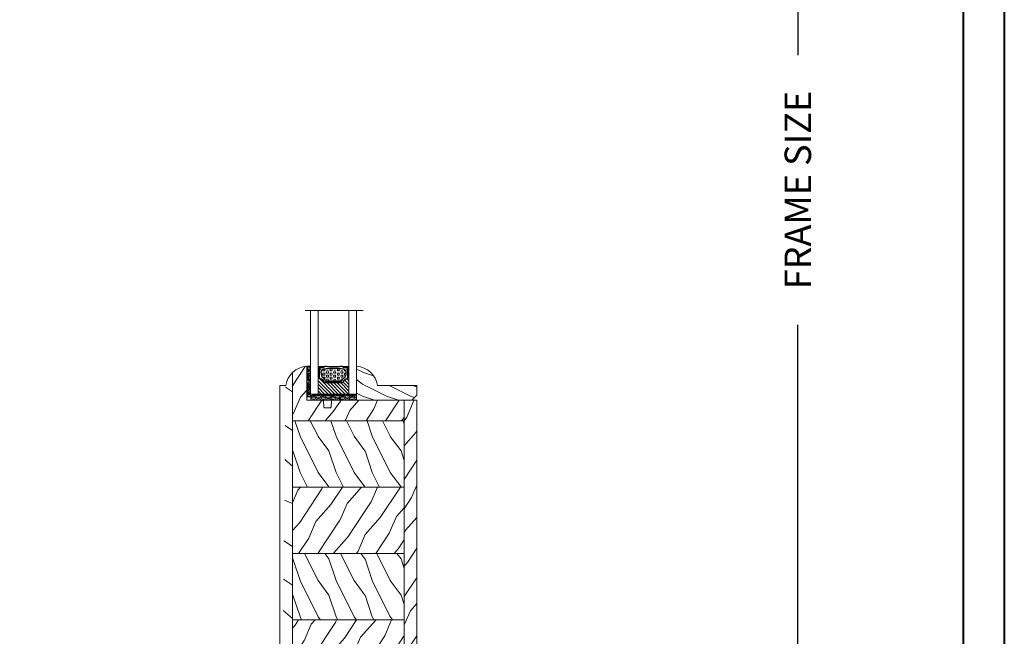
# Model space of a CAD drawing. Units: millimetres. Extents: x -96 to 593, y 0 to 199.
# Drawn here: x 93 to 109, y 167 to 177 of the extents above; entities that cross this region are included whole.
import ezdxf

# ---------------------------------------------------------------- set-up
doc = ezdxf.new("R2010")
doc.units = ezdxf.units.MM
doc.header["$MEASUREMENT"] = 0
doc.layers.get('0').update_dxf_attribs({"lineweight": 18})
doc.styles.add('Cotes', font='arial.ttf')
doc.linetypes.add('Amzigzag', pattern='A,0.0001,[136,genltshp.shx,S=0.04,R=0,X=0,Y=0],-11', length=11.0001)
doc.dimstyles.new('1-1', dxfattribs={"dimscale": 0.03937, "dimtxt": 11, "dimasz": 11, "dimexe": 11, "dimexo": 11, "dimgap": 11, "dimtad": 0, "dimtih": 1, "dimtoh": 1, "dimdec": 1, "dimlfac": 25.4, "dimzin": 0, "dimdsep": 46, "dimtxsty": 'Cotes', "dimcen": 0.09, "dimadec": 0, "dimazin": 0, "dimtfac": 1, "dimtdec": 1, "dimtofl": 0, "dimtmove": 0, "dimatfit": 3, "dimfxl": 0, "dimtolj": 1, "dimtzin": 0, "dimarcsym": 0})
pattern_1 = [(126.8699, (25.28080903545106, 325.5985448762522), (30.00000184894975, -44.99999876736678), [7.5, -67.5]), (116.5651, (20.78080903545106, 316.5985448762522), (-15.00001964094571, 14.99998736911362), [16.77051, -16.77051]), (108.4349, (13.28080903545106, 316.5985448762522), (-14.99997604834062, 30.00000651889442), [9.48684, -37.94733])]
pattern_2 = [(246.8699, (-146.2988244211779, 268.8948978388826), (23.97114117833322, 48.48076309845398), [7.5, -67.5]), (236.5650999999999, (-136.254595787118, 269.4977835218529), (-5.490360297625259, -20.49039175088132), [16.77050999999999, -16.77050999999999]), (228.4348999999999, (-132.504595787118, 263.0025929934695), (-18.48077973489104, -27.99036357346828), [9.486839999999985, -37.94732999999994])]

# ---------------------------------------------------------------- blocks, each defined once
blk = doc.blocks.new('*D199')
at = {"color": 0, "lineweight": -2, "transparency": 16777216}
for p, q in [((103.8417860172021, 188.7516879353673), (105.9530477295384, 188.7516879353673)), ((105.5199777295384, 188.3186179353673), (105.5199777295384, 176.3803269860457)), ((105.5199777295384, 161.0428069198827), (105.5199777295384, 171.9660261606705)), ((103.8417860172021, 160.6097369198827), (105.9530477295384, 160.6097369198827))]:
    blk.add_line(p, q, dxfattribs=at)
at = {"color": 0, "transparency": 16777216}
for points in [[(105.4477993962051, 188.3186179353673), (105.5921560628718, 188.3186179353673), (105.5199777295384, 188.7516879353673)], [(105.4477993962051, 161.0428069198827), (105.5921560628718, 161.0428069198827), (105.5199777295384, 160.6097369198827)]]:
    blk.add_solid(points, dxfattribs=at)
at = {"layer": 'Defpoints', "color": 0, "transparency": 16777216}
for p in [(103.4087160172021, 188.7516879353673), (105.5199777295384, 188.7516879353673), (103.4087160172021, 160.6097369198827)]:
    blk.add_point(p, dxfattribs=at)
at = {"color": 0, "transparency": 16777216, "insert": (105.5199777295385, 174.173176573358), "char_height": 0.43307, "attachment_point": 5, "rotation": 90, "style": 'Cotes'}
blk.add_mtext('\\A1;FRAME SIZE', dxfattribs=at)
blk = doc.blocks.new('PB-008 mod-2')
h = blk.add_hatch()
h.set_pattern_fill('WOOD1', color=256, scale=15, angle=29.99999999999995, style=0, pattern_type=2)
h.set_pattern_definition([(246.8699, (-2.30417387253101, 15.99038105676664), (23.97114117833322, 48.48076309845398), [7.5, -67.5]), (236.5650999999999, (7.740054761528881, 16.59326673973646), (-5.49036029762526, -20.49039175088132), [16.77050999999999, -16.77050999999999]), (228.4348999999999, (11.49005476152888, 10.09807621135315), (-18.48077973489104, -27.99036357346829), [9.486839999999999, -37.94732999999999])])
edge = h.paths.add_edge_path()
edge.add_line((-5.25, 207.4000000000001), (-5.25, 216))
edge.add_line((-5.25, 216), (-34.99843949608066, 216))
edge.add_arc((-34.99843949608021, 215.5), 0.4999999999999958, 90.00000000000078, 175.0302592718919)
edge.add_line((-35.49655979017825, 215.5433148081825), (-35.70409280029708, 213.1566851918178))
edge.add_arc((-36.20221309439466, 213.1999999999998), 0.4999999999999986, -89.9999999999992, -4.969740728107979, ccw=False)
edge.add_line((-36.20221309439466, 212.6999999999998), (-38.19843949608003, 212.6999999999998))
edge.add_arc((-38.19843949608048, 213.1999999999998), 0.4999999999999874, -175.03025927189174, -90, ccw=False)
edge.add_line((-38.69655979017807, 213.1566851918178), (-38.90409280029689, 215.5433148081825))
edge.add_arc((-39.40221309439494, 215.5), 0.499999999999987, 4.969740728108174, 89.99999999999999)
edge.add_line((-39.40221309439494, 216), (-45.80032629523794, 216))
edge.add_line((-45.80032629523748, 216), (-45.80032629523748, 230.0298424199873))
edge.add_arc((-45.26163313389452, 220.7014312121996), 9.34395237485996, 93.30502196043795, 133.9786477482678)
edge.add_line((-51.74998254034244, 227.4253265090865), (-51.74998254034244, 207.4000000000001))
edge.add_line((-51.74998254034244, 207.4000000000001), (-5.25, 207.4000000000001))
h = blk.add_hatch()
h.set_pattern_fill('WOOD1', color=256, scale=30, angle=-60.00000000000001, pattern_type=2)
h.set_pattern_definition([(156.8699, (31.98043581829552, 4.607695154586509), (96.961526196908, -47.94228235666639), [15, -135]), (146.5651, (33.18620718423563, -15.48076211353327), (-40.98078350176264, 10.98072059525049), [33.54102, -33.54102]), (138.4349, (20.19582612746899, -22.98076211353327), (-55.98072714693659, 36.96155946978205), [18.97367999999999, -75.89465999999997])])
h.paths.add_polyline_path([(-51.74998254034244, 227.4253265090868, 0.2035493244741364), (-54.60558550875452, 220.7014312121999), (-56.99998254034244, 2.842170943040401e-14), (-51.74998254034244, 2.842170943040401e-14)])
h = blk.add_hatch()
h.set_pattern_fill('WOOD1', color=256, scale=15, angle=29.99999999999995, style=0, pattern_type=2)
h.set_pattern_definition([(246.8699, (-139.2866691718191, 843.6055404660519), (23.97114117833322, 48.48076309845398), [7.5, -67.5]), (236.5650999999999, (-129.2424405377592, 844.2084261490222), (-5.490360297625259, -20.49039175088132), [16.77050999999999, -16.77050999999999]), (228.4348999999999, (-125.4924405377592, 837.7132356206389), (-18.48077973489104, -27.99036357346828), [9.486839999999976, -37.9473299999999])])
h.paths.add_polyline_path([(0, 216), (-5.25, 216), (-5.25, 0), (0, 0)])
h = blk.add_hatch()
h.set_pattern_fill('WOOD1', color=256, scale=15, angle=-90.00000000000001, style=0, pattern_type=2)
h.set_pattern_definition(pattern_1)
h.paths.add_polyline_path([(-5.25, 179.8000000000002), (-5.25, 207.4000000000001), (-51.74998254034244, 207.4000000000001), (-51.74998254034244, 179.8000000000002)])
h = blk.add_hatch()
h.set_pattern_fill('WOOD1', color=256, scale=15, angle=29.99999999999995, style=0, pattern_type=2)
h.set_pattern_definition([(246.8699, (7.976961458157803, 347.5889259330188), (23.97114117833322, 48.48076309845398), [7.5, -67.5]), (236.5650999999999, (18.02119009221769, 348.1918116159886), (-5.490360297625259, -20.49039175088132), [16.77050999999999, -16.77050999999999]), (228.4348999999999, (21.77119009221769, 341.6966210876053), (-18.48077973489104, -27.99036357346828), [9.48683999999997, -37.94732999999988])])
h.paths.add_polyline_path([(-5.25, 152.1999999999998), (-5.25, 179.8000000000002), (-51.74998254034244, 179.8000000000002), (-51.74998254034244, 152.1999999999998)])
h = blk.add_hatch()
h.set_pattern_fill('WOOD1', color=256, scale=15, angle=-90.00000000000001, style=0, pattern_type=2)
h.set_pattern_definition(pattern_1)
h.paths.add_polyline_path([(-5.25, 124.5999999999999), (-5.25, 152.2000000000003), (-51.74998254034244, 152.1999999999998), (-51.74998254034244, 124.5999999999999)])
h = blk.add_hatch()
h.set_pattern_fill('WOOD1', color=256, scale=15, angle=29.99999999999995, style=0, pattern_type=2)
h.set_pattern_definition(pattern_2)
h.paths.add_polyline_path([(-5.25, 97), (-5.25, 124.6000000000004), (-51.74998254034244, 124.5999999999999), (-51.74998254034244, 97)])
h = blk.add_hatch()
h.set_pattern_fill('WOOD1', color=256, scale=15, angle=-90.00000000000001, style=0, pattern_type=2)
h.set_pattern_definition([(126.8699, (25.28080903545106, 270.3985448762523), (30.00000184894975, -44.99999876736678), [7.5, -67.5]), (116.5651, (20.78080903545106, 261.3985448762523), (-15.00001964094571, 14.99998736911362), [16.77051, -16.77051]), (108.4349, (13.28080903545106, 261.3985448762523), (-14.99997604834062, 30.00000651889442), [9.48684, -37.94733])])
h.paths.add_polyline_path([(-5.25, 69.40000000000009), (-5.25, 97), (-51.74998254034244, 97), (-51.74998254034244, 69.40000000000009)])
h = blk.add_hatch()
h.set_pattern_fill('WOOD1', color=256, scale=15, angle=29.99999999999995, style=0, pattern_type=2)
h.set_pattern_definition(pattern_2)
h.paths.add_polyline_path([(-5.25, 41.80000000000018), (-5.25, 69.40000000000009), (-51.74998254034244, 69.40000000000009), (-51.74998254034244, 41.80000000000018)])
h = blk.add_hatch()
h.set_pattern_fill('WOOD1', color=256, scale=15, angle=-90.00000000000001, style=0, pattern_type=2)
h.set_pattern_definition([(126.8699, (25.28080903545106, 215.1985448762521), (30.00000184894975, -44.99999876736678), [7.5, -67.5]), (116.5651, (20.78080903545106, 206.1985448762521), (-15.00001964094571, 14.99998736911362), [16.77051, -16.77051]), (108.4349, (13.28080903545106, 206.1985448762521), (-14.99997604834062, 30.00000651889442), [9.48684, -37.94733])])
h.paths.add_polyline_path([(-5.25, 14.19999999999982), (-5.25, 41.80000000000018), (-51.74998254034244, 41.80000000000018), (-51.74998254034244, 14.19999999999982)])
h = blk.add_hatch()
h.set_pattern_fill('WOOD1', color=256, scale=15, angle=29.99999999999995, style=0, pattern_type=2)
h.set_pattern_definition([(246.8699, (-146.2988244211774, 580.3548059860723), (23.97114117833322, 48.48076309845398), [7.5, -67.5]), (236.5650999999999, (-136.2545957871175, 580.9576916690421), (-5.490360297625259, -20.49039175088132), [16.77050999999999, -16.77050999999999]), (228.4348999999999, (-132.5045957871175, 574.4625011406588), (-18.48077973489104, -27.99036357346828), [9.486839999999999, -37.94732999999999])])
h.paths.add_polyline_path([(-43.67089999999371, 0), (-43.67089999999371, 3.048974256307111), (-18.92802147066323, 3.048974256307566), (-18.92805685499616, 0), (-5.25, 0), (-5.25, 14.19999999999982), (-51.74998254034244, 14.19999999999982), (-51.74998254034244, 0)])
for p, q in [((-5.25, 207.4000000000001), (-51.74998254034244, 207.4000000000001)), ((-5.25, 179.8000000000002), (-51.74998254034244, 179.8000000000002)), ((-5.25, 152.1999999999998), (-51.74998254034244, 152.1999999999998)), ((-5.25, 124.5999999999999), (-51.74998254034244, 124.5999999999999)), ((-5.25, 97), (-51.74998254034244, 97)), ((-5.25, 69.40000000000009), (-51.74998254034244, 69.40000000000009)), ((-5.25, 41.80000000000018), (-51.74998254034244, 41.80000000000018)), ((-5.25, 14.19999999999982), (-51.74998254034244, 14.19999999999982)), ((-51.74998254034244, 0), (-51.74998254034244, 0)), ((-2.500261608638084, 0), (-6.500326295237755, 0))]:
    blk.add_line(p, q)
blk.add_lwpolyline([(-54.5003262952373, 222.1000000000004, -0.354544890989952), (-45.80032629523748, 230.0298424199873), (-45.80032629523748, 216), (-39.40221309439494, 216, -0.3890307372447026), (-38.90409280029689, 215.5433148081825), (-38.69655979017807, 213.1566851918178, 0.3890307372446944), (-38.19843949608048, 212.6999999999998), (-36.20221309439466, 212.6999999999998, 0.3890307372446863), (-35.70409280029708, 213.1566851918178), (-35.49655979017825, 215.5433148081825, -0.3890307372446862), (-34.99843949608021, 216), (-5.25, 216), (-5.25, 0), (-18.92805685499616, 0)], format="xyb")
for points in [[(-51.74998254034244, 227.4253265090865), (-51.74998254034244, 0), (-56.99998254034244, 0), (-56.99998254034244, 222.0999999999999), (-54.5003262952373, 222.0999999999999)], [(-43.67089999999371, 0), (-51.74998254034244, 0), (-51.74998254034244, 0), (-51.74998254034244, 207.4000000000001)], [(-57, 0), (-43.67089999999371, -1.15732618723996e-05), (-43.67089999999371, 3.048974256307338), (-18.92802147066323, 3.048974256307338), (-18.92805685490066, 1.333459749730537e-05), (-18.92805685490066, 1.333459749730537e-05)]]:
    blk.add_lwpolyline(points)
blk.add_lwpolyline([(-5.25, 0), (0, 0), (0, 216), (-5.25, 216)], close=True)
blk = doc.blocks.new('V-042')
h = blk.add_hatch()
h.set_pattern_fill('ANSI31', color=256, scale=8, style=0)
h.set_pattern_definition([(45, (-287.4581101923186, 1960.29514648825), (-0.7071067811865476, 0.7071067811865476), [])])
h.paths.add_polyline_path([(12.52095870867493, 4.649999998385965), (6.480741221387461, 4.649999998385965), (5.856637523691461, 4.650296192671021, -0.3414039312993768), (5.276010893879629, 5.099058888069067, 0.2909450072482266), (3.857872961523753, 6.419470534126731, -0.361442010360135), (3.530849965030484, 6.812757143311273), (3.530849965036623, 9.499999999998408), (3.150849965037651, 9.499999999998408), (3.150849965037651, 0), (15.85084996503747, 0), (15.85084996503747, 9.499999999998408), (15.47084996503759, 9.499999999998408), (15.47084996504464, 6.812757143311273, -0.361442010358463), (15.14382696855091, 6.419470534129914, 0.2909450072481536), (13.72568903619958, 5.09905888806793, -0.3411389941978187), (13.14563192558944, 4.650296462959886)])
h = blk.add_hatch()
h.set_pattern_fill('HEX', color=256, scale=4, style=0)
h.set_pattern_definition([(0, (-287.4581101923186, 1960.29514648825), (0, 0.8660254037844386), [0.5, -1]), (120, (-287.4581101923186, 1960.29514648825), (-0.75, -0.4330127018922191), [0.4999999999999996, -0.9999999999999992]), (59.99999999999999, (-286.9581101923186, 1960.29514648825), (-0.7499999999999999, 0.4330127018922194), [0.5, -1])])
h.paths.add_polyline_path([(12.12421797721701, 10.62368122440772, -0.01038247894788289), (6.975782022788034, 10.62368122440791, 0.07655626028517193), (4.746910343559633, 10.12808478556243, 0.2636850920181428), (4.49778231036762, 9.822240287701614, 0.1486430742431025), (4.852010365365454, 7.052547432361987, 0.1452672607481565), (5.037659102547701, 6.836927438697026, -0.1572620534238643), (6.05039310008974, 5.603333331706768, 0.3080691872821473), (6.422534053075195, 5.349999998373494), (12.67746594692494, 5.349999998373494, 0.3080691872803071), (13.04960689990672, 5.603333331708217, -0.1572620534238416), (14.06234089745456, 6.836927438693425, 0.1452672607479055), (14.24798963462911, 7.052547432364394, 0.1486430742430459), (14.60221768963465, 9.822240287702012, 0.2636850920185169), (14.35308965643974, 10.1280847855611, 0.0765562602849926)])
at = {"linetype": 'Amzigzag', "ltscale": 1.5}
blk.add_line((-2.70042511299016, 34.79851369385051), (21.3246195114225, 34.79851369385051), dxfattribs=at)
at = {"linetype": 'Continuous', "lineweight": 25}
for p, q in [((3.579999999999927, 11.29999999999859), (3.579999999999927, 10.0809027799985)), ((3.624913998212833, 9.950006602136227), (3.629150034962549, 9.950006602136227)), ((3.629150034962549, 9.950006602136227), (3.629150034962549, 9.99275714331111)), ((3.629150034962549, 9.950006602136227), (3.629150034962549, 6.812757143311273)), ((3.715435414600051, 10.17620114553597), (3.73861402577495, 10.19538899443592)), ((3.719150034962695, 9.99275714331111), (3.719150034962695, 6.812757143311273)), ((3.796004971712591, 10.12606165982356), (3.772826360537692, 10.10687381092362)), ((3.778469536300236, 10.28012240339854), (3.778469536300236, 10.79714386614864)), ((5.829999999987649, 11.49999999999841), (3.7800000000002, 11.49999999999841)), ((3.868469536299926, 10.79714386614864), (3.868469536299926, 10.28012240339854)), ((4.078469536299963, 11.09714386614837), (5.678469536287594, 11.09714386614837)), ((5.678469536287594, 11.00714386614868), (4.078469536299963, 11.00714386614868)), ((5.678469536287594, 11.09714386614837), (5.678469536287594, 11.00714386614868)), ((15.31999999999994, 11.49999999999841), (13.27000000001249, 11.49999999999841)), ((13.42153046370004, 11.09714386614837), (15.02153046369995, 11.09714386614837)), ((13.42153046370004, 11.00714386614868), (13.42153046370004, 11.09714386614837)), ((15.02153046369995, 11.00714386614868), (13.42153046370004, 11.00714386614868)), ((15.23153046369998, 10.28012240339854), (15.23153046369998, 10.79714386614864)), ((15.32717363946244, 10.10687381092362), (15.30399502828755, 10.12606165982356)), ((15.32153046370013, 10.79714386614864), (15.32153046370013, 10.28012240339854)), ((15.36138597422496, 10.19538899443592), (15.38456458540008, 10.17620114553597)), ((15.38084996503744, 6.812757143311273), (15.38084996503744, 9.99275714331111)), ((15.47084996503759, 9.99275714331111), (15.47084996503759, 9.950006602136227)), ((15.47084996503759, 9.950006602136227), (15.47508600178753, 9.950006602136227)), ((15.47084996503759, 6.812757143311273), (15.47084996503759, 9.950006602136227)), ((15.51999999999998, 10.0809027799985), (15.51999999999998, 11.29999999999859)), ((5.954937588825032, 4.740296192673441), (6.579041291312478, 4.739999998386111)), ((5.954937588825032, 4.650296192673295), (6.579041291312478, 4.649999998385965)), ((6.422534053075196, 5.349999998373505), (12.67746594692494, 5.349999998373505)), ((6.579041291312478, 4.739999998386111), (12.52095870867493, 4.739999998386111)), ((6.579041291312478, 4.649999998385965), (12.52095870867493, 4.649999998385965)), ((12.52095870867493, 4.739999998386111), (13.1450624111751, 4.740296192673441)), ((12.52095870867493, 4.649999998385965), (13.1450624111751, 4.650296192673295))]:
    blk.add_line(p, q, dxfattribs=at)
blk.add_line((3.200000000000045, 0), (15.90000000000009, 0))
for points in [[(3.200000000000045, 34.79851369385051), (3.200000000000045, 0), (0, 0), (0, 34.79851369385051)], [(19.09999999999991, 34.79851369385051), (19.09999999999991, 0), (15.90000000000009, 0), (15.90000000000009, 34.79851369385051)]]:
    blk.add_lwpolyline(points)
for points in [[(3.200000000000045, 9.499999999998408), (3.579999999999927, 9.499999999998408), (3.579999999999927, 11.49999999999841), (3.200000000000045, 11.49999999999841)], [(15.90000000000009, 9.499999999998408), (15.51999999999998, 9.499999999998408), (15.51999999999998, 11.49999999999841), (15.90000000000009, 11.49999999999841)]]:
    blk.add_lwpolyline(points, close=True)
for centre, radius, start, end in [((3.790064175737825, 10.07982775782352), 0.2100669264910994, 179.7067862955089, 218.1701594432898), ((3.7800000000002, 11.29999999999859), 0.2000000000000455, 90, 180), ((3.867295065237613, 9.99275714331111), 0.2381450302755184, 129.6188297048962, 180), ((3.867295065237613, 9.99275714331111), 0.148145030275522, 129.6188297049789, 180), ((3.668469536300108, 10.28012240339854), 0.1099999999990082, 309.6188297048953, 0), ((4.078469536299963, 10.79714386614864), 0.2999999999999617, 90, 180), ((3.668469536300108, 10.28012240339854), 0.1999999999990081, 309.6188297048953, 0), ((4.078469536299963, 10.79714386614864), 0.2099999999999618, 90, 180), ((9.23026691343739, 9.019999998360845), 4.800000000013958, 170.3788098722446, 204.197670639406), ((4.892156027262445, 9.755386930261238), 0.3999999999755061, 111.2915739132246, 170.3788098722446), ((7.470266914075182, 3.139999995873723), 7.500000002535077, 93.78032849573468, 111.2915739133364), ((9.549999999993815, 45.99600012365909), 34.6960001229502, 263.8450892230369, 276.1549107769631), ((9.550000000008822, 134.5796507029315), 123.9826962424794, 268.810298297978, 271.1897017021392), ((11.62973308592495, 3.139999995873723), 7.500000002535077, 68.7084260866636, 86.21967150426532), ((9.869733086562519, 9.019999998360845), 4.800000000013958, 335.8023293605939, 9.621190127755456), ((14.20784397273746, 9.755386930261238), 0.3999999999755027, 9.621190127755456, 68.70842608677546), ((15.02153046369995, 10.79714386614864), 0.2999999999999617, 0, 90), ((15.02153046369995, 10.79714386614864), 0.2099999999999654, 0, 90), ((15.43153046370003, 10.28012240339854), 0.1999999999990061, 180, 230.3811702951038), ((15.31999999999994, 11.29999999999859), 0.2000000000000455, 0, 90), ((15.43153046370003, 10.28012240339854), 0.1099999999990047, 180, 230.3811702951038), ((15.23270493476252, 9.99275714331111), 0.148145030275522, 0, 50.38117029502116), ((15.23270493476252, 9.99275714331111), 0.2381450302755184, 0, 50.38117029510376), ((15.30993582425003, 10.07982775782352), 0.2100669264910994, 321.8298405567102, 0.2932137044910722), ((4.02915003496264, 6.812757143311273), 0.4000000000071304, 180, 259.4879385289719), ((4.02915003496264, 6.812757143311273), 0.3100000000071432, 180, 259.4879385289719), ((3.626695112337529, 4.643852909823408), 1.805927364798801, 14.59957465771853, 79.48793852897188), ((3.626695112337529, 4.643852909823408), 1.895927364798737, 14.59957465771853, 79.48793852897188), ((5.308078755787392, 7.25749040798587), 0.4999999999996283, 204.197670639406, 237.2592076313481), ((3.631476905687578, 4.649999998373687), 2.600000000001068, 21.51018826678275, 57.25920763134815), ((5.954937588825032, 5.250296192660926), 0.5999999999899248, 194.5995746577185, 270), ((5.954937588825032, 5.250296192660926), 0.5099999999899207, 194.5995746577185, 270), ((6.422534053075196, 5.749999998373596), 0.4000000000001016, 201.5101882667827, 270), ((12.67746594692494, 5.749999998373596), 0.4000000000001016, 270, 338.4898117332172), ((15.46852309431256, 4.649999998373687), 2.600000000001068, 122.7407923686519, 158.4898117332172), ((13.1450624111751, 5.250296192660926), 0.5099999999899261, 270, 345.4004253422814), ((13.1450624111751, 5.250296192660926), 0.5999999999899243, 270, 345.4004253422814), ((15.47330488766238, 4.643852909823408), 1.895927364798735, 100.5120614710281, 165.4004253422815), ((15.47330488766238, 4.643852909823408), 1.805927364798811, 100.5120614710281, 165.4004253422815), ((13.79192124421252, 7.25749040798587), 0.4999999999996266, 302.7407923686519, 335.8023293605939), ((15.0708499650375, 6.812757143311273), 0.3100000000071504, 280.5120614710281, 0), ((15.0708499650375, 6.812757143311273), 0.4000000000071255, 280.5120614710281, 0)]:
    blk.add_arc(centre, radius, start, end, dxfattribs=at)
blk = doc.blocks.new('V-006')
h = blk.add_hatch()
h.set_pattern_fill('GRAVEL', color=256, scale=0.075, style=0)
h.set_pattern_definition([(228.0128, (-26.72399009913994, -53.63578469025791), (-15.24001294942201, -17.14502106713443), [0.25629075, -25.372875]), (184.9697, (-26.89544009913994, -53.82628469025791), (22.86003697963434, 1.904986556540594), [0.43980375, -43.54049999999999]), (132.5104, (-27.33359009913994, -53.86438469025791), (19.04998613874877, -20.95502046934531), [0.3101114999999999, -30.701025]), (267.2737, (-28.07654009913994, -54.34063469025791), (1.904991728121129, 38.09998774002482), [0.40050375, -39.6498]), (292.8337, (-28.09559009913994, -54.74068469025791), (-9.525027041626428, 22.86001299753833), [0.3927255, -38.87985]), (357.2737, (-27.94319009913994, -55.10263469025791), (-38.09998774002482, 1.904991728121131), [0.40050375, -39.6498]), (37.6942, (-27.54314009913994, -55.12168469025791), (-24.76501564592995, -19.04998301773867), [0.5296454999999999, -52.434825]), (72.2553, (-27.12404009913994, -54.79783469025791), (13.3350266741004, 41.91001215452729), [0.50004, -49.503975]), (121.4296, (-26.97164009913994, -54.32158469025791), (-15.24000392644836, 24.76497086997952), [0.40185975, -39.784125]), (175.2364, (-27.18119009913994, -53.97868469025791), (20.95498353979084, -1.904982122040867), [0.4587847499999998, -22.48042499999999]), (222.3974, (-27.63839009913994, -53.94058469025791), (-22.86000068792978, -20.95497273797773), [0.5933085, -58.7376]), (138.8141, (-26.19059009913994, -54.35968469025791), (-13.33499150566855, 11.429982417843), [0.20250375, -20.04795]), (171.4692, (-26.34299009913994, -54.22633469025791), (24.76496219669355, -3.810009600034274), [0.3852614999999997, -38.14094999999997]), (225, (-26.72399009913994, -54.16918469025791), (-2.664535259100376e-16, -1.904998701525148), [0.26940675, -2.4246675]), (203.1986, (-26.85734009913994, -53.94058469025791), (9.525032119193124, 3.810016705729698), [0.14508075, -14.36295]), (291.8014, (-26.99069009913994, -53.99773469025791), (-1.905001336420882, 5.715003681548898), [0.2051745, -10.0536]), (30.9638, (-26.91449009913994, -54.18823469025791), (5.71499396610617, 3.810002968995414), [0.3332399999999998, -10.77472499999999]), (161.5651, (-26.62874009913994, -54.01678469025791), (3.810001738635735, -1.904997166848807), [0.24096525, -5.783174999999999]), (16.38950000000001, (-28.09559009913994, -53.99773469025791), (19.05001051047701, 5.714988112475853), [0.337566, -33.4191]), (70.3462, (-27.77174009913994, -53.90248469025791), (-7.619978766507381, -20.95497036640875), [0.28319925, -28.03664999999999]), (293.1986, (-26.62874009913994, -53.63578469025791), (-3.810016705729698, 9.525032119193124), [0.29016, -14.2179]), (343.6105, (-26.51444009913994, -53.90248469025791), (-19.05001051047701, 5.714988112475859), [0.3375659999999998, -33.41909999999997]), (339.444, (-28.09559009913994, -55.17883469025791), (-9.525011823191932, 3.809995377037603), [0.32552625, -15.950775]), (294.7751, (-27.79079009913994, -55.29313469025791), (-9.52497780272013, 20.9549902696175), [0.2727539999999997, -27.00269999999999]), (66.80140000000002, (-26.60969009913994, -55.54078469025791), (3.810016705729701, 9.525032119193124), [0.29016, -14.2179]), (17.35400000000001, (-26.49539009913994, -55.27408469025791), (-24.76500133639497, -7.619988506704224), [0.31933725, -31.6143]), (69.444, (-27.54314009913994, -55.54078469025791), (-3.809995377037608, -9.52501182319193), [0.1627635, -16.1136]), (101.3098999999999, (-26.72399009913994, -55.54078469025791), (-1.904990597165511, 7.619975595676966), [0.09713624999999998, -9.616499999999998]), (165.9638, (-26.74304009913994, -55.44553469025791), (5.715004016022879, -1.904996703092731), [0.3927255, -7.4617875]), (186.0090000000001, (-27.12404009913994, -55.35028469025791), (19.04997190832096, 1.904995551410894), [0.36395025, -36.03105]), (303.6901, (-26.91449009913994, -54.35968469025791), (-1.905000653480424, 3.809996324423879), [0.274743, -6.593834999999999]), (353.1572, (-26.76209009913994, -54.58828469025791), (32.38501339248256, -3.810017063741129), [0.4796677499999999, -47.48699999999999]), (60.94540000000001, (-26.28584009913994, -54.64543469025791), (-7.619982274371817, -13.33496820812559), [0.196131, -19.41705]), (90, (-26.19059009913994, -54.47398469025791), (-1.905, 1.905), [0.1143, -1.7907]), (120.2564, (-27.16214009913994, -55.29313469025791), (7.619983850127083, -13.33499327435817), [0.26465025, -26.200425]), (48.01279999999999, (-27.29549009913994, -55.06453469025791), (15.240012949422, 17.14502106713443), [0.51258225, -25.1166]), (0, (-26.95259009913994, -54.68353469025791), (1.905, 1.905), [0.4953, -1.4097]), (325.3048, (-26.45729009913994, -54.68353469025791), (-19.04996699321526, 13.33500126786357), [0.3012075, -29.819475]), (254.0546, (-26.20964009913994, -54.85498469025791), (-1.905004859776106, -7.620018152402721), [0.27737175, -13.591275]), (207.646, (-26.28584009913994, -55.12168469025791), (-36.19498728676704, -19.05001198104254), [0.4516087499999999, -44.709375]), (175.4261, (-26.68589009913994, -55.33123469025791), (-24.76500570356064, 1.904990783414596), [0.4777717499999997, -47.29934999999997]), (175.4261, (-26.68589009913994, -55.33123469025791), (-24.76500570356064, 1.904990783414596), [0.4777717499999997, -47.29934999999997])])
h.paths.add_polyline_path([(6.356499999999983, 0), (6.356499999999983, 1.599999999999909), (-6.356499999999983, 1.599999999999909), (-6.356499999999983, 0)])
blk.add_line((-6.356499999999983, 0), (-6.356499999999983, 1.599999999999909))
blk.add_lwpolyline([(-6.356499999999983, 0), (-6.356499999999983, 1.599999999999909), (6.356499999999983, 1.599999999999909), (6.356499999999983, 0)], close=True)
blk = doc.blocks.new('D-086')
h = blk.add_hatch()
h.set_pattern_fill('WOOD1', color=256, scale=10, style=0, pattern_type=2)
h.set_pattern_definition([(216.8699, (-335.2538867572126, -33.64992441792981), (29.99999917824452, 20.00000123263317), [5, -45]), (206.5651, (-329.2538867572126, -36.64992441792981), (-9.999991579409075, -10.00001309396381), [11.18034, -11.18034]), (198.4349, (-329.2538867572126, -41.64992441792981), (-20.00000434592961, -9.999984032227081), [6.32456, -25.29822])])
edge = h.paths.add_edge_path()
edge.add_line((-23, 0), (0, 0))
edge.add_line((0, 0), (8.881784197001252e-16, 14.02984241998706))
edge.add_arc((0.5386931613430015, 4.701431212199641), 9.343952374859994, 93.30502196043827, 171.3918283291595)
edge.add_line((-8.699999999999818, 6.099999999999909), (-24.99999999999997, 6.099999999999909))
edge.add_line((-24.99999999999997, 6.099999999999909), (-25.00000000000003, 2))
edge.add_line((-25.00000000000003, 2), (-23, 0))
blk.add_lwpolyline([(-23, 0), (0, 0), (0, 14.02984241998706, 0.3545448909899596), (-8.699999999999818, 6.099999999999909), (-25, 6.099999999999909), (-25, 2)], format="xyb", close=True)
blk = doc.blocks.new('V-004')
h = blk.add_hatch()
h.set_pattern_fill('EXM', color=256, scale=4, style=0, pattern_type=2)
h.set_pattern_definition([(153.4349, (-25.42814432012928, -37.63413639557408), (3.999996631763632, -4.000005237585522), [0.8944280000000001, -8.049844]), (26.5651, (-28.22814432012928, -37.91413639557408), (3.999996631763631, 4.000005237585523), [0.8944280000000001, -8.049844]), (0, (-27.42814432012928, -37.51413639557408), (4, 4), [0.8, -3.2]), (333.4349, (-26.62814432012928, -37.51413639557408), (-3.999996631763631, 4.000005237585523), [0.8944280000000001, -8.049844]), (206.5651, (-25.82814432012928, -37.91413639557408), (-3.99999663176363, -4.000005237585523), [0.8944280000000001, -8.049844]), (180, (-26.62814432012928, -38.31413639557408), (-4.000000000000001, -4), [0.8, -3.2]), (153.4349, (-27.42814432012928, -38.31413639557408), (3.999996631763632, -4.000005237585522), [0.8944280000000001, -8.049844]), (26.5651, (-26.22814432012928, -38.55413639557408), (3.999996631763631, 4.000005237585523), [0.8944280000000001, -8.049844]), (153.4349, (-25.42814432012928, -38.95413639557408), (3.999996631763632, -4.000005237585522), [0.8944280000000001, -8.049844]), (26.5651, (-28.22814432012928, -39.23413639557408), (3.999996631763631, 4.000005237585523), [0.8944280000000001, -8.049844]), (0, (-27.42814432012928, -38.83413639557408), (4, 4), [0.8, -3.2]), (333.4349, (-26.62814432012928, -38.83413639557408), (-3.999996631763631, 4.000005237585523), [0.8944280000000001, -8.049844]), (206.5651, (-25.82814432012928, -39.23413639557408), (-3.99999663176363, -4.000005237585523), [0.8944280000000001, -8.049844]), (180, (-26.62814432012928, -39.63413639557408), (-4.000000000000001, -4), [0.8, -3.2]), (153.4349, (-27.42814432012928, -39.63413639557408), (3.999996631763632, -4.000005237585522), [0.8944280000000001, -8.049844]), (26.5651, (-26.22814432012928, -39.91413639557408), (3.999996631763631, 4.000005237585523), [0.8944280000000001, -8.049844]), (153.4349, (-25.42814432012928, -40.31413639557408), (3.999996631763632, -4.000005237585522), [0.8944280000000001, -8.049844]), (26.5651, (-26.22814432012928, -41.23413639557408), (3.999996631763631, 4.000005237585523), [0.8944280000000001, -8.049844]), (26.5651, (-28.22814432012928, -40.55413639557408), (3.999996631763631, 4.000005237585523), [0.8944280000000001, -8.049844]), (0, (-27.42814432012928, -40.15413639557408), (4, 4), [0.8, -3.2]), (333.4349, (-26.62814432012928, -40.15413639557408), (-3.999996631763631, 4.000005237585523), [0.8944280000000001, -8.049844]), (206.5651, (-25.82814432012928, -40.55413639557408), (-3.99999663176363, -4.000005237585523), [0.8944280000000001, -8.049844]), (180, (-26.62814432012928, -40.95413639557408), (-4.000000000000001, -4), [0.8, -3.2]), (153.4349, (-27.42814432012928, -40.95413639557408), (3.999996631763632, -4.000005237585522), [0.8944280000000001, -8.049844]), (0, (-29.42814432012928, -40.83413639557408), (4, 4), [0.8, -3.2]), (333.4349, (-28.62814432012928, -40.83413639557408), (-3.999996631763631, 4.000005237585523), [0.8944280000000001, -8.049844]), (0, (-29.42814432012928, -39.51413639557408), (4, 4), [0.8, -3.2]), (333.4349, (-28.62814432012928, -39.51413639557408), (-3.999996631763631, 4.000005237585523), [0.8944280000000001, -8.049844]), (206.5651, (-27.82814432012928, -39.91413639557408), (-3.99999663176363, -4.000005237585523), [0.8944280000000001, -8.049844]), (180, (-28.62814432012928, -40.31413639557408), (-4.000000000000001, -4), [0.8, -3.2]), (0, (-29.42814432012928, -38.15413639557408), (4, 4), [0.8, -3.2]), (333.4349, (-28.62814432012928, -38.15413639557408), (-3.999996631763631, 4.000005237585523), [0.8944280000000001, -8.049844]), (206.5651, (-27.82814432012928, -38.55413639557408), (-3.99999663176363, -4.000005237585523), [0.8944280000000001, -8.049844]), (180, (-28.62814432012928, -38.95413639557408), (-4.000000000000001, -4), [0.8, -3.2]), (206.5651, (-27.82814432012928, -37.23413639557408), (-3.99999663176363, -4.000005237585523), [0.8944280000000001, -8.049844]), (180, (-28.62814432012928, -37.63413639557408), (-4.000000000000001, -4), [0.8, -3.2])])
h.paths.add_polyline_path([(8.871197921403208, -0.08591112139531276, 0.4142135623730951), (9.371197921403208, 0.4140888786046872), (9.371197921403208, 1.414088878604687, 0.4142135623730951), (8.871197921403208, 1.914088878604687), (-9.128802078596792, 1.914088878604687, 0.4142135623730951), (-9.628802078596792, 1.414088878604687), (-9.628802078596792, 0.4140888786046872, 0.4142135623730951), (-9.128802078596792, -0.08591112139531276)])
at = {"linetype": 'Continuous'}
blk.add_lwpolyline([(-9.628802078596792, 1.414088878604687, -0.4142135623730951), (-9.128802078596792, 1.914088878604687), (8.871197921403208, 1.914088878604687, -0.4142135623730951), (9.371197921403208, 1.414088878604687), (9.371197921403208, 0.4140888786046872, -0.4142135623730951), (8.871197921403208, -0.08591112139531276), (-9.128802078596792, -0.08591112139531276, -0.4142135623730951), (-9.628802078596792, 0.4140888786046872)], format="xyb", close=True, dxfattribs=at)

msp = doc.modelspace()

# ---------------------------------------------------------------- linework, layer by layer
at = {"color": 0, "lineweight": 40}
for points in [[(60.35422353074159, 198.5412068207563), (108.8991662096603, 198.5412068207563), (108.8991662096464, 135.1759707786855), (60.35422353072795, 135.1759707786855)], [(61.02390589136348, 197.8715244601276), (61.02390589134984, 135.845653139321), (108.2294838490109, 135.845653139321), (108.2294838490245, 197.8715244601276)]]:
    msp.add_lwpolyline(points, close=True, dxfattribs=at)

# ---------------------------------------------------------------- block references
at = {"yscale": 0.03937, "zscale": 0.03937}
for name, p, xscale in [('V-042', (98.2987295282474, 170.834453548238), -0.03937), ('PB-008 mod-2', (99.28692937449073, 162.232108548238), 0.03937), ('D-086', (98.2987295282474, 170.736028548238), -0.03937), ('V-004', (97.92978546608181, 170.7394108690872), 0.03937)]:
    msp.add_blockref(name, p, dxfattribs=dict(at, xscale=xscale))
at = {"xscale": -0.03937, "yscale": 0.03937, "zscale": 0.03937, "rotation": 270}
msp.add_blockref('V-006', (97.48377052824723, 171.0381277719044), dxfattribs=at)

# ---------------------------------------------------------------- dimensions: what is measured, and where the dimension line sits
dim = msp.add_linear_dim(base=(105.5199777295384, 188.7516879353673), p1=(103.4087160172021, 160.6097369198826), p2=(103.4087160172021, 188.7516879353673), angle=90, text='FRAME SIZE', dimstyle='1-1')
dim.commit()
dim.dimension.update_dxf_attribs({"geometry": '*D199', "text_midpoint": (105.5199777295385, 174.173176573358), "dimtype": 160, "text_rotation": 90})

doc.saveas('drawing.dxf')
